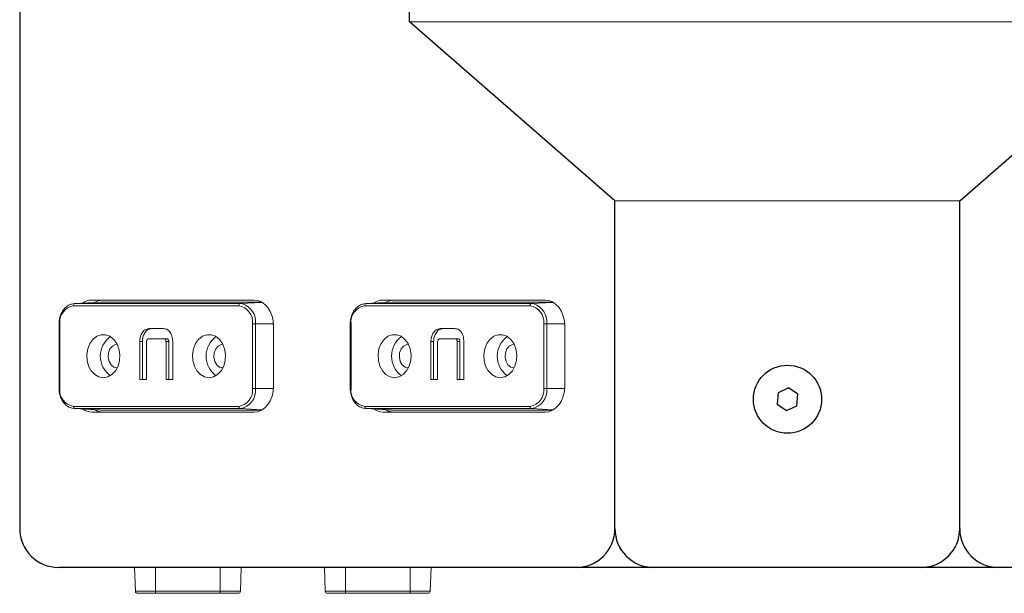
# Model space of a CAD drawing. Units: millimetres. Extents: x 25612 to 27324, y 6975 to 8162.
# Drawn here: x 26729 to 26958, y 7429 to 7562 of the extents above; entities that cross this region are included whole.
import ezdxf

# ---------------------------------------------------------------- set-up
doc = ezdxf.new("R2010")
doc.units = ezdxf.units.MM

# ---------------------------------------------------------------- blocks, each defined once
blk = doc.blocks.new('A$C1088240F')
at = {"lineweight": 25}
blk.add_lwpolyline([(-0.2, -2.64), (2.19, -1.49), (2.39, 1.15), (0.2, 2.64), (-2.19, 1.49), (-2.39, -1.15)], close=True, dxfattribs=at)
blk.add_circle((0, 0), 7.9, dxfattribs=at)
blk = doc.blocks.new('A$C75F13D4C')
at = {"color": 1, "lineweight": 25}
blk.add_blockref('A$C1088240F', (0, 0), dxfattribs=at)
blk = doc.blocks.new('A$C48270066')
at = {"color": 1, "lineweight": 25}
blk.add_blockref('A$C75F13D4C', (0, 0), dxfattribs=at)
blk = doc.blocks.new('A$C74862278')
at = {"color": 1}
blk.add_blockref('A$C48270066', (0, 0), dxfattribs=at)

msp = doc.modelspace()

# ---------------------------------------------------------------- linework, layer by layer
at = {"lineweight": 25}
for p, q in [((26729.28, 8046.28), (26729.28, 7444.28)), ((26819.68, 7561.78), (26819.68, 7718.78)), ((26867.27, 7520.27), (26819.68, 7561.78)), ((26947.22, 7520.27), (26994.88, 7561.78)), ((26867.27, 7444.28), (26867.27, 7520.27)), ((26947.22, 7444.28), (26947.22, 7520.27)), ((27076.28, 7435.28), (26738.28, 7435.28))]:
    msp.add_line(p, q, dxfattribs=at)
at = {"color": 7, "linetype": 'Continuous', "lineweight": 15}
for p, q in [((26819.68, 7561.78), (26994.88, 7561.78)), ((26867.27, 7520.27), (26947.22, 7520.27))]:
    msp.add_line(p, q, dxfattribs=at)
at = {"linetype": 'Continuous', "lineweight": 15}
for p, q in [((26742.08, 7496.45), (26741.63, 7496.41)), ((26741.93, 7496.45), (26748.04, 7496.78)), ((26742.08, 7496.45), (26748.2, 7496.78)), ((26780.38, 7496.45), (26742.08, 7496.45)), ((26746.01, 7497.28), (26783.55, 7497.28)), ((26748.04, 7496.78), (26748.2, 7496.78)), ((26748.2, 7496.78), (26785.38, 7496.78)), ((26780.38, 7496.45), (26785.48, 7496.73)), ((26780.94, 7496.39), (26780.38, 7496.45)), ((26809.59, 7496.45), (26809.14, 7496.41)), ((26809.44, 7496.45), (26815.55, 7496.78)), ((26809.59, 7496.45), (26815.71, 7496.78)), ((26847.89, 7496.45), (26809.59, 7496.45)), ((26813.52, 7497.28), (26851.06, 7497.28)), ((26815.55, 7496.78), (26815.71, 7496.78)), ((26815.71, 7496.78), (26852.89, 7496.78)), ((26847.89, 7496.45), (26852.99, 7496.73)), ((26848.45, 7496.39), (26847.89, 7496.45)), ((26741.77, 7495.95), (26780.07, 7495.95)), ((26809.28, 7495.95), (26847.58, 7495.95)), ((26738.4, 7476.78), (26738.4, 7491.78)), ((26738.58, 7491.78), (26738.4, 7491.78)), ((26738.58, 7476.78), (26738.58, 7491.78)), ((26783.96, 7491.78), (26783.27, 7491.78)), ((26783.27, 7491.78), (26783.27, 7476.78)), ((26783.96, 7476.78), (26783.96, 7491.78)), ((26783.96, 7491.78), (26788.13, 7491.78)), ((26805.91, 7476.78), (26805.91, 7491.78)), ((26806.09, 7491.78), (26805.91, 7491.78)), ((26806.09, 7476.78), (26806.09, 7491.78)), ((26851.47, 7491.78), (26850.78, 7491.78)), ((26850.78, 7491.78), (26850.78, 7476.78)), ((26851.47, 7476.78), (26851.47, 7491.78)), ((26851.47, 7491.78), (26855.64, 7491.78)), ((26762.63, 7490.66), (26759.21, 7490.66)), ((26788.14, 7491.28), (26788.14, 7477.28)), ((26830.14, 7490.66), (26826.72, 7490.66)), ((26855.65, 7491.28), (26855.65, 7477.28)), ((26757.09, 7487.69), (26757.09, 7478.89)), ((26757.73, 7487.69), (26757.09, 7487.69)), ((26757.73, 7487.69), (26757.73, 7478.89)), ((26758.65, 7478.89), (26758.65, 7487.64)), ((26759.21, 7488.32), (26762.65, 7488.32)), ((26763.29, 7488.32), (26762.65, 7488.32)), ((26763.2, 7487.64), (26763.2, 7478.89)), ((26763.84, 7487.64), (26763.2, 7487.64)), ((26763.84, 7487.64), (26763.84, 7478.89)), ((26764.75, 7478.89), (26764.75, 7487.69)), ((26824.6, 7487.69), (26824.6, 7478.89)), ((26825.24, 7487.69), (26824.6, 7487.69)), ((26825.24, 7487.69), (26825.24, 7478.89)), ((26826.16, 7478.89), (26826.16, 7487.64)), ((26826.72, 7488.32), (26830.16, 7488.32)), ((26830.8, 7488.32), (26830.16, 7488.32)), ((26830.71, 7487.64), (26830.71, 7478.89)), ((26831.35, 7487.64), (26830.71, 7487.64)), ((26831.35, 7487.64), (26831.35, 7478.89)), ((26832.26, 7478.89), (26832.26, 7487.69)), ((26757.09, 7478.89), (26758.65, 7478.89)), ((26763.2, 7478.89), (26764.75, 7478.89)), ((26824.6, 7478.89), (26826.16, 7478.89)), ((26830.71, 7478.89), (26832.26, 7478.89)), ((26738.58, 7476.78), (26738.4, 7476.78)), ((26783.96, 7476.78), (26783.27, 7476.78)), ((26783.96, 7476.78), (26788.13, 7476.78)), ((26806.09, 7476.78), (26805.91, 7476.78)), ((26851.47, 7476.78), (26850.78, 7476.78)), ((26851.47, 7476.78), (26855.64, 7476.78)), ((26780.07, 7472.62), (26741.77, 7472.62)), ((26748.04, 7471.79), (26741.93, 7472.12)), ((26742.08, 7472.12), (26780.38, 7472.12)), ((26742.08, 7472.12), (26748.2, 7471.78)), ((26783.55, 7471.28), (26746.01, 7471.28)), ((26748.2, 7471.78), (26748.04, 7471.79)), ((26785.38, 7471.78), (26748.2, 7471.78)), ((26780.38, 7472.12), (26785.48, 7471.84)), ((26847.58, 7472.62), (26809.28, 7472.62)), ((26815.55, 7471.79), (26809.44, 7472.12)), ((26809.59, 7472.12), (26847.89, 7472.12)), ((26809.59, 7472.12), (26815.71, 7471.78)), ((26851.06, 7471.28), (26813.52, 7471.28)), ((26815.71, 7471.78), (26815.55, 7471.79)), ((26852.89, 7471.78), (26815.71, 7471.78)), ((26847.89, 7472.12), (26852.99, 7471.84)), ((26756.11, 7429.77), (26755.91, 7435.28)), ((26760.78, 7429.77), (26760.78, 7435.28)), ((26775.78, 7429.77), (26775.78, 7435.28)), ((26780.44, 7429.77), (26780.64, 7435.28)), ((26800.11, 7429.77), (26799.91, 7435.28)), ((26804.78, 7429.77), (26804.78, 7435.28)), ((26819.78, 7429.77), (26819.78, 7435.28)), ((26824.44, 7429.77), (26824.64, 7435.28)), ((26756.11, 7429.77), (26760.78, 7429.77)), ((26760.78, 7429.28), (26756.61, 7429.28)), ((26760.78, 7429.77), (26775.78, 7429.77)), ((26760.78, 7429.28), (26760.78, 7429.77)), ((26775.78, 7429.28), (26760.78, 7429.28)), ((26775.78, 7429.77), (26780.44, 7429.77)), ((26775.78, 7429.28), (26775.78, 7429.77)), ((26779.94, 7429.28), (26775.78, 7429.28)), ((26800.11, 7429.77), (26804.78, 7429.77)), ((26804.78, 7429.28), (26800.61, 7429.28)), ((26804.78, 7429.77), (26819.78, 7429.77)), ((26804.78, 7429.28), (26804.78, 7429.77)), ((26819.78, 7429.28), (26804.78, 7429.28)), ((26819.78, 7429.77), (26824.44, 7429.77)), ((26819.78, 7429.28), (26819.78, 7429.77)), ((26823.94, 7429.28), (26819.78, 7429.28))]:
    msp.add_line(p, q, dxfattribs=at)
at = {"linetype": 'Continuous', "lineweight": 15, "flags": 128}
for points in [[(26783.55, 7497.28), (26784.44, 7497.17), (26785.31, 7496.83), (26786.1, 7496.27), (26786.8, 7495.53), (26787.37, 7494.62), (26787.79, 7493.58), (26788.05, 7492.45), (26788.14, 7491.28)], [(26851.06, 7497.28), (26851.95, 7497.17), (26852.82, 7496.83), (26853.61, 7496.27), (26854.31, 7495.53), (26854.88, 7494.62), (26855.3, 7493.58), (26855.56, 7492.45), (26855.65, 7491.28)], [(26748.67, 7479.28), (26747.63, 7479.47), (26746.68, 7480.01), (26745.87, 7480.87), (26745.26, 7481.98), (26744.92, 7483.27), (26744.84, 7484.63), (26745.06, 7485.96), (26745.54, 7487.17), (26746.25, 7488.16), (26747.14, 7488.87), (26748.14, 7489.24), (26749.19, 7489.24), (26750.19, 7488.87), (26751.08, 7488.16), (26751.79, 7487.17), (26752.27, 7485.96), (26752.49, 7484.63), (26752.42, 7483.27), (26752.07, 7481.98), (26751.46, 7480.87), (26750.66, 7480.01), (26749.7, 7479.47), (26748.67, 7479.28)], [(26773.18, 7479.28), (26772.15, 7479.47), (26771.19, 7480.01), (26770.38, 7480.87), (26769.78, 7481.98), (26769.43, 7483.27), (26769.36, 7484.63), (26769.57, 7485.96), (26770.05, 7487.17), (26770.76, 7488.16), (26771.65, 7488.87), (26772.66, 7489.24), (26773.7, 7489.24), (26774.7, 7488.87), (26775.6, 7488.16), (26776.31, 7487.17), (26776.79, 7485.96), (26777, 7484.63), (26776.93, 7483.27), (26776.58, 7481.98), (26775.98, 7480.87), (26775.17, 7480.01), (26774.21, 7479.47), (26773.18, 7479.28)], [(26816.18, 7479.28), (26815.14, 7479.47), (26814.19, 7480.01), (26813.38, 7480.87), (26812.77, 7481.98), (26812.43, 7483.27), (26812.35, 7484.63), (26812.57, 7485.96), (26813.05, 7487.17), (26813.76, 7488.16), (26814.65, 7488.87), (26815.65, 7489.24), (26816.7, 7489.24), (26817.7, 7488.87), (26818.59, 7488.16), (26819.3, 7487.17), (26819.78, 7485.96), (26820, 7484.63), (26819.93, 7483.27), (26819.58, 7481.98), (26818.97, 7480.87), (26818.17, 7480.01), (26817.21, 7479.47), (26816.18, 7479.28)], [(26840.69, 7479.28), (26839.66, 7479.47), (26838.7, 7480.01), (26837.89, 7480.87), (26837.29, 7481.98), (26836.94, 7483.27), (26836.87, 7484.63), (26837.08, 7485.96), (26837.56, 7487.17), (26838.27, 7488.16), (26839.16, 7488.87), (26840.17, 7489.24), (26841.21, 7489.24), (26842.21, 7488.87), (26843.11, 7488.16), (26843.82, 7487.17), (26844.3, 7485.96), (26844.51, 7484.63), (26844.44, 7483.27), (26844.09, 7481.98), (26843.49, 7480.87), (26842.68, 7480.01), (26841.72, 7479.47), (26840.69, 7479.28)], [(26751.88, 7481.53), (26751.12, 7481.72), (26750.46, 7482.25), (26749.99, 7483.06), (26749.78, 7484.03), (26749.85, 7485.04), (26750.2, 7485.94), (26750.77, 7486.62), (26751.49, 7486.99), (26751.88, 7487.03)], [(26776.39, 7481.53), (26775.63, 7481.72), (26774.97, 7482.25), (26774.51, 7483.06), (26774.3, 7484.03), (26774.37, 7485.04), (26774.71, 7485.94), (26775.28, 7486.62), (26776.01, 7486.99), (26776.39, 7487.03)], [(26819.39, 7481.53), (26818.63, 7481.72), (26817.97, 7482.25), (26817.5, 7483.06), (26817.29, 7484.03), (26817.36, 7485.04), (26817.71, 7485.94), (26818.28, 7486.62), (26819, 7486.99), (26819.39, 7487.03)], [(26843.9, 7481.53), (26843.14, 7481.72), (26842.48, 7482.25), (26842.02, 7483.06), (26841.81, 7484.03), (26841.88, 7485.04), (26842.22, 7485.94), (26842.79, 7486.62), (26843.52, 7486.99), (26843.9, 7487.03)], [(26788.14, 7477.28), (26788.05, 7476.11), (26787.79, 7474.99), (26787.37, 7473.95), (26786.8, 7473.04), (26786.1, 7472.3), (26785.31, 7471.74), (26784.44, 7471.4), (26783.55, 7471.28)], [(26855.65, 7477.28), (26855.56, 7476.11), (26855.3, 7474.99), (26854.88, 7473.95), (26854.31, 7473.04), (26853.61, 7472.3), (26852.82, 7471.74), (26851.95, 7471.4), (26851.06, 7471.28)], [(26740.79, 7472.43), (26741.38, 7472.21), (26742.08, 7472.12)], [(26808.3, 7472.43), (26808.89, 7472.21), (26809.59, 7472.12)]]:
    msp.add_lwpolyline(points, dxfattribs=at)
at = {"linetype": 'Continuous', "lineweight": 15}
for centre, radius, start, end in [((26742.22, 7496.02), 0.45, 107.4104, 188.9311), ((26746.06, 7493.47), 3.81, 90.7075, 126.1603), ((26748.62, 7493.51), 3.77, 90.5958, 122.2535), ((26780.52, 7496.02), 0.45, 107.4104, 188.9311), ((26779.58, 7492.21), 4.4, 354.3949, 71.9701), ((26809.73, 7496.02), 0.45, 107.4104, 188.9311), ((26813.57, 7493.47), 3.81, 90.7075, 126.1603), ((26816.13, 7493.51), 3.77, 90.5958, 122.2535), ((26848.03, 7496.02), 0.45, 107.4104, 188.9311), ((26847.09, 7492.21), 4.4, 354.3949, 71.9701), ((26742.33, 7492.21), 3.78, 98.5517, 186.5409), ((26779.51, 7492.21), 3.78, 353.4591, 81.4483), ((26809.84, 7492.21), 3.78, 98.5517, 186.5409), ((26847.02, 7492.21), 3.78, 353.4591, 81.4483), ((26753.59, 7484.28), 5.62, 126.1589, 233.8411), ((26778.1, 7484.28), 5.62, 126.1589, 233.8411), ((26821.1, 7484.28), 5.62, 126.1589, 233.8411), ((26845.61, 7484.28), 5.62, 126.1589, 233.8411), ((26742.33, 7476.35), 3.78, 173.4591, 261.4483), ((26779.51, 7476.35), 3.78, 278.5517, 6.5409), ((26779.75, 7476.3), 4.23, 278.5517, 6.5409), ((26809.84, 7476.35), 3.78, 173.4591, 261.4483), ((26847.02, 7476.35), 3.78, 278.5517, 6.5409), ((26847.26, 7476.3), 4.23, 278.5517, 6.5409), ((26742.22, 7472.55), 0.45, 171.0689, 252.5896), ((26746.06, 7475.1), 3.81, 233.8397, 269.2925), ((26748.62, 7475.06), 3.77, 237.7465, 269.4042), ((26780.52, 7472.55), 0.45, 171.0689, 252.5896), ((26809.73, 7472.55), 0.45, 171.0689, 252.5896), ((26813.57, 7475.1), 3.81, 233.8397, 269.2925), ((26816.13, 7475.06), 3.77, 237.7465, 269.4042), ((26848.03, 7472.55), 0.45, 171.0689, 252.5896), ((26756.61, 7429.78), 0.5, 182, 270), ((26779.94, 7429.78), 0.5, 270, 358), ((26800.61, 7429.78), 0.5, 182, 270), ((26823.94, 7429.78), 0.5, 270, 358)]:
    msp.add_arc(centre, radius, start, end, dxfattribs=at)
at = {"lineweight": 25}
for centre, start, end in [((26738.28, 7444.28), 180, 270), ((26858.27, 7444.28), 270, 0), ((26876.27, 7444.28), 180, 270), ((26938.22, 7444.28), 270, 0), ((26956.22, 7444.28), 180, 270)]:
    msp.add_arc(centre, 9, start, end, dxfattribs=at)
at = {"linetype": 'Continuous', "lineweight": 15}
for points, knots in [([(26738.4, 7491.78), (26738.41, 7492), (26738.43, 7492.63), (26738.66, 7493.63), (26739.15, 7494.7), (26739.86, 7495.57), (26740.7, 7496.18), (26741.32, 7496.33), (26741.61, 7496.4)], [0, 0, 0, 0, 0.0983153, 0.2821502, 0.4668871, 0.6519696, 0.8363359, 1, 1, 1, 1]), ([(26805.91, 7491.78), (26805.92, 7492), (26805.94, 7492.63), (26806.17, 7493.63), (26806.66, 7494.7), (26807.37, 7495.57), (26808.21, 7496.18), (26808.83, 7496.33), (26809.12, 7496.4)], [0, 0, 0, 0, 0.0983153, 0.2821502, 0.4668871, 0.6519696, 0.8363359, 1, 1, 1, 1]), ([(26759.21, 7490.66), (26758.89, 7490.6), (26758.24, 7490.48), (26757.58, 7489.62), (26757.16, 7488.68), (26757.12, 7488.02), (26757.09, 7487.69)], [0, 0, 0, 0, 0.278901, 0.55883, 0.779467, 1, 1, 1, 1]), ([(26759.86, 7490.66), (26759.53, 7490.6), (26758.89, 7490.48), (26758.22, 7489.62), (26757.8, 7488.68), (26757.76, 7488.02), (26757.73, 7487.69)], [0, 0, 0, 0, 0.278901, 0.55883, 0.779467, 1, 1, 1, 1]), ([(26764.75, 7487.69), (26764.72, 7488.11), (26764.65, 7488.96), (26764.11, 7489.96), (26763.4, 7490.57), (26762.89, 7490.63), (26762.63, 7490.66)], [0, 0, 0, 0, 0.279993, 0.559804, 0.779768, 1, 1, 1, 1]), ([(26826.72, 7490.66), (26826.4, 7490.6), (26825.75, 7490.48), (26825.09, 7489.62), (26824.67, 7488.68), (26824.63, 7488.02), (26824.6, 7487.69)], [0, 0, 0, 0, 0.278901, 0.55883, 0.779467, 1, 1, 1, 1]), ([(26827.37, 7490.66), (26827.04, 7490.6), (26826.4, 7490.48), (26825.73, 7489.62), (26825.31, 7488.68), (26825.27, 7488.02), (26825.24, 7487.69)], [0, 0, 0, 0, 0.278901, 0.55883, 0.779467, 1, 1, 1, 1]), ([(26832.26, 7487.69), (26832.23, 7488.11), (26832.16, 7488.96), (26831.62, 7489.96), (26830.91, 7490.57), (26830.4, 7490.63), (26830.14, 7490.66)], [0, 0, 0, 0, 0.279993, 0.559804, 0.779768, 1, 1, 1, 1]), ([(26758.65, 7487.64), (26758.67, 7487.74), (26758.7, 7487.94), (26758.85, 7488.16), (26759.02, 7488.3), (26759.15, 7488.31), (26759.21, 7488.32)], [0, 0, 0, 0, 0.278369, 0.55901, 0.779372, 1, 1, 1, 1]), ([(26762.65, 7488.32), (26762.73, 7488.31), (26762.89, 7488.3), (26763.1, 7488.14), (26763.19, 7487.89), (26763.19, 7487.72), (26763.2, 7487.64)], [0, 0, 0, 0, 0.280715, 0.559074, 0.778994, 1, 1, 1, 1]), ([(26763.29, 7488.32), (26763.37, 7488.31), (26763.53, 7488.3), (26763.74, 7488.14), (26763.83, 7487.89), (26763.84, 7487.72), (26763.84, 7487.64)], [0, 0, 0, 0, 0.280715, 0.559074, 0.778994, 1, 1, 1, 1]), ([(26826.16, 7487.64), (26826.18, 7487.74), (26826.21, 7487.94), (26826.36, 7488.16), (26826.53, 7488.3), (26826.66, 7488.31), (26826.72, 7488.32)], [0, 0, 0, 0, 0.278369, 0.55901, 0.779372, 1, 1, 1, 1]), ([(26830.16, 7488.32), (26830.24, 7488.31), (26830.4, 7488.3), (26830.6, 7488.14), (26830.7, 7487.89), (26830.7, 7487.72), (26830.71, 7487.64)], [0, 0, 0, 0, 0.280715, 0.559074, 0.778994, 1, 1, 1, 1]), ([(26830.8, 7488.32), (26830.88, 7488.31), (26831.04, 7488.3), (26831.25, 7488.14), (26831.34, 7487.89), (26831.35, 7487.72), (26831.35, 7487.64)], [0, 0, 0, 0, 0.280715, 0.559074, 0.778994, 1, 1, 1, 1]), ([(26740.73, 7472.46), (26740.69, 7472.47), (26740.35, 7472.59), (26739.79, 7473.09), (26739.11, 7473.93), (26738.64, 7475), (26738.42, 7475.98), (26738.41, 7476.59), (26738.4, 7476.78)], [0, 0, 0, 0, 0.02309, 0.236379, 0.452554, 0.67147, 0.891894, 1, 1, 1, 1]), ([(26808.24, 7472.46), (26808.2, 7472.47), (26807.86, 7472.59), (26807.3, 7473.09), (26806.62, 7473.93), (26806.15, 7475), (26805.93, 7475.98), (26805.92, 7476.59), (26805.91, 7476.78)], [0, 0, 0, 0, 0.02309, 0.236379, 0.452554, 0.67147, 0.891894, 1, 1, 1, 1])]:
    msp.add_open_spline(points, degree=3, knots=knots, dxfattribs=at)

# ---------------------------------------------------------------- block references
at = {"color": 1}
msp.add_blockref('A$C74862278', (26907.28, 7474.28), dxfattribs=at)

doc.saveas('drawing.dxf')
